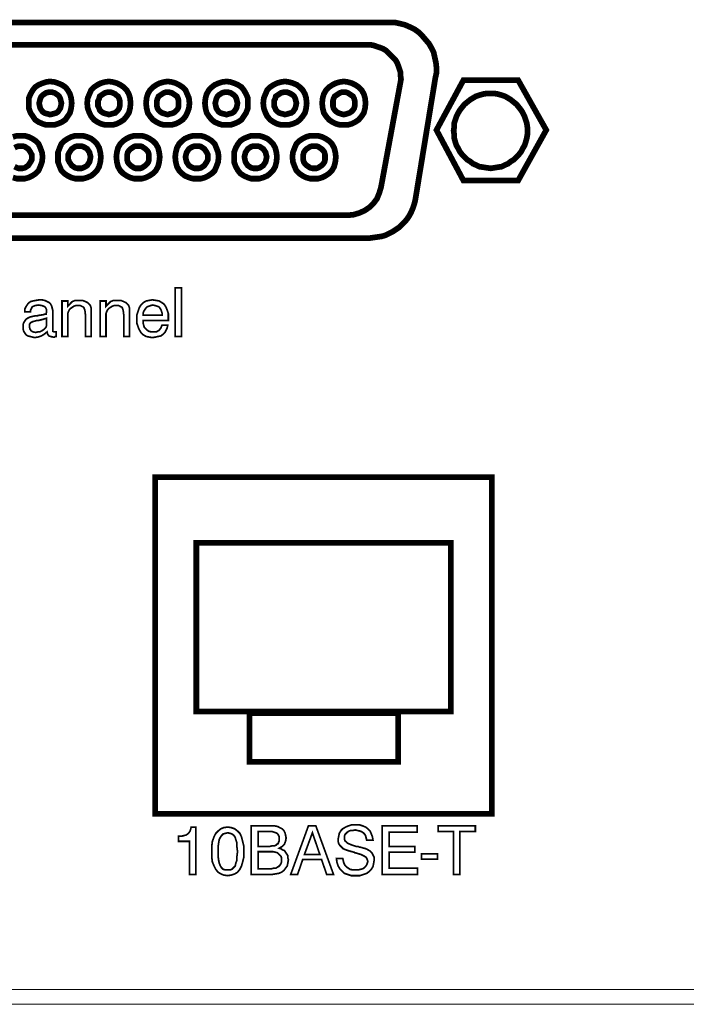
# Model space of a CAD drawing. Units: millimetres. Extents: x 2 to 437, y 3 to 90.
# Drawn here: x 105 to 136, y 3 to 50 of the extents above; entities that cross this region are included whole.
import ezdxf

# ---------------------------------------------------------------- set-up
doc = ezdxf.new("R2010")
doc.units = ezdxf.units.MM
doc.header["$MEASUREMENT"] = 0

msp = doc.modelspace()

# ---------------------------------------------------------------- linework, layer by layer
at = {"color": 7, "lineweight": 20}
for points, const_width in [([(85.297, 39.737), (121.159, 39.737), (121.159, 39.737), (121.35, 39.764), (121.54, 39.792), (121.731, 39.819), (121.921, 39.873), (122.085, 39.955), (122.248, 40.037), (122.411, 40.145), (122.574, 40.254), (122.71, 40.39), (122.846, 40.526), (122.955, 40.662), (123.064, 40.826), (123.146, 40.989), (123.227, 41.179), (123.282, 41.343), (123.336, 41.56), (123.336, 41.56), (124.289, 47.356), (124.289, 47.356), (124.343, 47.601), (124.343, 47.846), (124.316, 48.091), (124.261, 48.335), (124.207, 48.58), (124.098, 48.798), (123.989, 48.989), (123.826, 49.179), (123.663, 49.369), (123.499, 49.533), (123.309, 49.669), (123.091, 49.778), (122.846, 49.886), (122.629, 49.941), (122.384, 49.995), (122.112, 49.995), (122.112, 49.995), (84.318, 49.995)], 0.272), ([(86.331, 40.826), (120.125, 40.826), (120.125, 40.826), (120.398, 40.853), (120.67, 40.934), (120.915, 41.043), (121.159, 41.207), (121.35, 41.397), (121.513, 41.615), (121.622, 41.887), (121.704, 42.159), (121.704, 42.159), (122.656, 47.302), (122.656, 47.302), (122.629, 47.492), (122.629, 47.628), (122.574, 47.791), (122.52, 47.955), (122.465, 48.091), (122.384, 48.227), (122.275, 48.335), (122.166, 48.444), (122.057, 48.553), (121.948, 48.662), (121.812, 48.744), (121.676, 48.798), (121.513, 48.852), (121.35, 48.907), (121.214, 48.934), (121.023, 48.934), (121.023, 48.934), (85.406, 48.934)], 0.272), ([(104.943, 46.159), (104.943, 45.914), (105.024, 45.696), (105.133, 45.533), (105.242, 45.37), (105.405, 45.261), (105.596, 45.179), (105.759, 45.125), (105.949, 45.125), (106.167, 45.125), (106.33, 45.179), (106.521, 45.261), (106.684, 45.37), (106.793, 45.533), (106.902, 45.696), (106.956, 45.914), (106.983, 46.159), (106.956, 46.404), (106.902, 46.594), (106.793, 46.785), (106.684, 46.921), (106.521, 47.029), (106.33, 47.111), (106.167, 47.165), (105.949, 47.193), (105.759, 47.165), (105.596, 47.111), (105.405, 47.029), (105.242, 46.921), (105.133, 46.785), (105.024, 46.594), (104.943, 46.404), (104.943, 46.159), (104.943, 46.159), (104.943, 46.159)], 0.272), ([(107.718, 46.159), (107.745, 45.914), (107.827, 45.696), (107.908, 45.533), (108.044, 45.37), (108.208, 45.261), (108.371, 45.179), (108.561, 45.125), (108.752, 45.125), (108.942, 45.125), (109.133, 45.179), (109.296, 45.261), (109.459, 45.37), (109.595, 45.533), (109.704, 45.696), (109.759, 45.914), (109.786, 46.159), (109.759, 46.404), (109.704, 46.594), (109.595, 46.785), (109.459, 46.921), (109.296, 47.029), (109.133, 47.111), (108.942, 47.165), (108.752, 47.193), (108.561, 47.165), (108.371, 47.111), (108.208, 47.029), (108.044, 46.921), (107.908, 46.785), (107.827, 46.594), (107.745, 46.404), (107.718, 46.159), (107.718, 46.159), (107.718, 46.159)], 0.272), ([(107.718, 46.159), (107.745, 45.914), (107.827, 45.696), (107.908, 45.533), (108.044, 45.37), (108.208, 45.261), (108.371, 45.179), (108.561, 45.125), (108.752, 45.125), (108.942, 45.125), (109.133, 45.179), (109.296, 45.261), (109.459, 45.37), (109.595, 45.533), (109.704, 45.696), (109.759, 45.914), (109.786, 46.159), (109.759, 46.404), (109.704, 46.594), (109.595, 46.785), (109.459, 46.921), (109.296, 47.029), (109.133, 47.111), (108.942, 47.165), (108.752, 47.193), (108.561, 47.165), (108.371, 47.111), (108.208, 47.029), (108.044, 46.921), (107.908, 46.785), (107.827, 46.594), (107.745, 46.404), (107.718, 46.159), (107.718, 46.159), (107.718, 46.159)], 0.272), ([(110.52, 46.159), (110.548, 45.914), (110.602, 45.696), (110.711, 45.533), (110.847, 45.37), (111.01, 45.261), (111.174, 45.179), (111.364, 45.125), (111.554, 45.125), (111.745, 45.125), (111.935, 45.179), (112.099, 45.261), (112.262, 45.37), (112.398, 45.533), (112.48, 45.696), (112.561, 45.914), (112.588, 46.159), (112.561, 46.404), (112.48, 46.594), (112.398, 46.785), (112.262, 46.921), (112.099, 47.029), (111.935, 47.111), (111.745, 47.165), (111.554, 47.193), (111.364, 47.165), (111.174, 47.111), (111.01, 47.029), (110.847, 46.921), (110.711, 46.785), (110.602, 46.594), (110.548, 46.404), (110.52, 46.159), (110.52, 46.159), (110.52, 46.159)], 0.272), ([(113.323, 46.159), (113.35, 45.914), (113.405, 45.696), (113.514, 45.533), (113.65, 45.37), (113.786, 45.261), (113.976, 45.179), (114.139, 45.125), (114.357, 45.125), (114.547, 45.125), (114.711, 45.179), (114.901, 45.261), (115.064, 45.37), (115.173, 45.533), (115.282, 45.696), (115.364, 45.914), (115.364, 46.159), (115.364, 46.404), (115.282, 46.594), (115.173, 46.785), (115.064, 46.921), (114.901, 47.029), (114.711, 47.111), (114.547, 47.165), (114.357, 47.193), (114.139, 47.165), (113.976, 47.111), (113.786, 47.029), (113.65, 46.921), (113.514, 46.785), (113.405, 46.594), (113.35, 46.404), (113.323, 46.159), (113.323, 46.159), (113.323, 46.159)], 0.272), ([(116.098, 46.159), (116.126, 45.914), (116.207, 45.696), (116.289, 45.533), (116.425, 45.37), (116.588, 45.261), (116.751, 45.179), (116.942, 45.125), (117.132, 45.125), (117.323, 45.125), (117.513, 45.179), (117.704, 45.261), (117.84, 45.37), (117.976, 45.533), (118.085, 45.696), (118.139, 45.914), (118.166, 46.159), (118.139, 46.404), (118.085, 46.594), (117.976, 46.785), (117.84, 46.921), (117.704, 47.029), (117.513, 47.111), (117.323, 47.165), (117.132, 47.193), (116.942, 47.165), (116.751, 47.111), (116.588, 47.029), (116.425, 46.921), (116.289, 46.785), (116.207, 46.594), (116.126, 46.404), (116.098, 46.159), (116.098, 46.159), (116.098, 46.159)], 0.272), ([(118.901, 46.159), (118.928, 45.914), (118.983, 45.696), (119.091, 45.533), (119.228, 45.37), (119.391, 45.261), (119.554, 45.179), (119.745, 45.125), (119.935, 45.125), (120.125, 45.125), (120.316, 45.179), (120.479, 45.261), (120.642, 45.37), (120.778, 45.533), (120.887, 45.696), (120.942, 45.914), (120.969, 46.159), (120.942, 46.404), (120.887, 46.594), (120.778, 46.785), (120.642, 46.921), (120.479, 47.029), (120.316, 47.111), (120.125, 47.165), (119.935, 47.193), (119.745, 47.165), (119.554, 47.111), (119.391, 47.029), (119.228, 46.921), (119.091, 46.785), (118.983, 46.594), (118.928, 46.404), (118.901, 46.159), (118.901, 46.159), (118.901, 46.159)], 0.272), ([(125.622, 42.485), (124.343, 44.88), (125.622, 47.247), (128.234, 47.247), (129.567, 44.88), (128.234, 42.485), (125.622, 42.485), (125.622, 42.485)], 0.272), ([(105.432, 46.159), (105.46, 46.023), (105.487, 45.914), (105.541, 45.832), (105.596, 45.751), (105.677, 45.696), (105.759, 45.669), (105.868, 45.642), (105.949, 45.615), (106.058, 45.642), (106.167, 45.669), (106.249, 45.696), (106.33, 45.751), (106.385, 45.832), (106.439, 45.914), (106.466, 46.023), (106.493, 46.159), (106.466, 46.268), (106.439, 46.376), (106.385, 46.485), (106.33, 46.54), (106.249, 46.594), (106.167, 46.648), (106.058, 46.676), (105.949, 46.676), (105.868, 46.676), (105.759, 46.648), (105.677, 46.594), (105.596, 46.54), (105.541, 46.485), (105.487, 46.376), (105.46, 46.268), (105.432, 46.159), (105.432, 46.159), (105.432, 46.159)], 0.272), ([(108.235, 46.159), (108.235, 46.023), (108.289, 45.914), (108.317, 45.832), (108.398, 45.751), (108.48, 45.696), (108.561, 45.669), (108.67, 45.642), (108.752, 45.615), (108.861, 45.642), (108.942, 45.669), (109.051, 45.696), (109.106, 45.751), (109.187, 45.832), (109.242, 45.914), (109.269, 46.023), (109.269, 46.159), (109.269, 46.268), (109.242, 46.376), (109.187, 46.485), (109.106, 46.54), (109.051, 46.594), (108.942, 46.648), (108.861, 46.676), (108.752, 46.676), (108.67, 46.676), (108.561, 46.648), (108.48, 46.594), (108.398, 46.54), (108.317, 46.485), (108.289, 46.376), (108.235, 46.268), (108.235, 46.159), (108.235, 46.159), (108.235, 46.159)], 0.272), ([(108.235, 46.159), (108.235, 46.023), (108.289, 45.914), (108.317, 45.832), (108.398, 45.751), (108.48, 45.696), (108.561, 45.669), (108.67, 45.642), (108.752, 45.615), (108.861, 45.642), (108.942, 45.669), (109.051, 45.696), (109.106, 45.751), (109.187, 45.832), (109.242, 45.914), (109.269, 46.023), (109.269, 46.159), (109.269, 46.268), (109.242, 46.376), (109.187, 46.485), (109.106, 46.54), (109.051, 46.594), (108.942, 46.648), (108.861, 46.676), (108.752, 46.676), (108.67, 46.676), (108.561, 46.648), (108.48, 46.594), (108.398, 46.54), (108.317, 46.485), (108.289, 46.376), (108.235, 46.268), (108.235, 46.159), (108.235, 46.159), (108.235, 46.159)], 0.272), ([(111.037, 46.159), (111.037, 46.023), (111.065, 45.914), (111.119, 45.832), (111.201, 45.751), (111.282, 45.696), (111.364, 45.669), (111.446, 45.642), (111.554, 45.615), (111.636, 45.642), (111.745, 45.669), (111.827, 45.696), (111.908, 45.751), (111.99, 45.832), (112.044, 45.914), (112.071, 46.023), (112.071, 46.159), (112.071, 46.268), (112.044, 46.376), (111.99, 46.485), (111.908, 46.54), (111.827, 46.594), (111.745, 46.648), (111.636, 46.676), (111.554, 46.676), (111.446, 46.676), (111.364, 46.648), (111.282, 46.594), (111.201, 46.54), (111.119, 46.485), (111.065, 46.376), (111.037, 46.268), (111.037, 46.159), (111.037, 46.159), (111.037, 46.159)], 0.272), ([(113.813, 46.159), (113.84, 46.023), (113.867, 45.914), (113.922, 45.832), (113.976, 45.751), (114.058, 45.696), (114.139, 45.669), (114.248, 45.642), (114.357, 45.615), (114.439, 45.642), (114.547, 45.669), (114.629, 45.696), (114.711, 45.751), (114.765, 45.832), (114.82, 45.914), (114.847, 46.023), (114.874, 46.159), (114.847, 46.268), (114.82, 46.376), (114.765, 46.485), (114.711, 46.54), (114.629, 46.594), (114.547, 46.648), (114.439, 46.676), (114.357, 46.676), (114.248, 46.676), (114.139, 46.648), (114.058, 46.594), (113.976, 46.54), (113.922, 46.485), (113.867, 46.376), (113.84, 46.268), (113.813, 46.159), (113.813, 46.159), (113.813, 46.159)], 0.272), ([(116.615, 46.159), (116.615, 46.023), (116.67, 45.914), (116.697, 45.832), (116.779, 45.751), (116.86, 45.696), (116.942, 45.669), (117.051, 45.642), (117.132, 45.615), (117.241, 45.642), (117.323, 45.669), (117.432, 45.696), (117.513, 45.751), (117.568, 45.832), (117.622, 45.914), (117.649, 46.023), (117.677, 46.159), (117.649, 46.268), (117.622, 46.376), (117.568, 46.485), (117.513, 46.54), (117.432, 46.594), (117.323, 46.648), (117.241, 46.676), (117.132, 46.676), (117.051, 46.676), (116.942, 46.648), (116.86, 46.594), (116.779, 46.54), (116.697, 46.485), (116.67, 46.376), (116.615, 46.268), (116.615, 46.159), (116.615, 46.159), (116.615, 46.159)], 0.272), ([(119.418, 46.159), (119.418, 46.023), (119.445, 45.914), (119.5, 45.832), (119.581, 45.751), (119.663, 45.696), (119.745, 45.669), (119.826, 45.642), (119.935, 45.615), (120.044, 45.642), (120.125, 45.669), (120.207, 45.696), (120.289, 45.751), (120.37, 45.832), (120.425, 45.914), (120.452, 46.023), (120.452, 46.159), (120.452, 46.268), (120.425, 46.376), (120.37, 46.485), (120.289, 46.54), (120.207, 46.594), (120.125, 46.648), (120.044, 46.676), (119.935, 46.676), (119.826, 46.676), (119.745, 46.648), (119.663, 46.594), (119.581, 46.54), (119.5, 46.485), (119.445, 46.376), (119.418, 46.268), (119.418, 46.159), (119.418, 46.159), (119.418, 46.159)], 0.272), ([(128.669, 44.853), (128.669, 44.662), (128.642, 44.499), (128.588, 44.308), (128.533, 44.145), (128.452, 44.009), (128.37, 43.846), (128.261, 43.71), (128.152, 43.601), (128.016, 43.465), (127.88, 43.383), (127.744, 43.275), (127.608, 43.22), (127.445, 43.138), (127.254, 43.111), (127.091, 43.084), (126.928, 43.057), (126.737, 43.084), (126.574, 43.111), (126.384, 43.138), (126.22, 43.22), (126.084, 43.275), (125.948, 43.383), (125.812, 43.465), (125.676, 43.601), (125.567, 43.71), (125.459, 43.846), (125.377, 44.009), (125.295, 44.145), (125.241, 44.308), (125.186, 44.499), (125.186, 44.662), (125.159, 44.853), (125.186, 45.016), (125.186, 45.206), (125.241, 45.37), (125.295, 45.533), (125.377, 45.696), (125.459, 45.832), (125.567, 45.968), (125.676, 46.104), (125.812, 46.213), (125.948, 46.322), (126.084, 46.404), (126.22, 46.485), (126.384, 46.54), (126.574, 46.594), (126.737, 46.621), (126.928, 46.621), (127.091, 46.621), (127.254, 46.594), (127.445, 46.54), (127.608, 46.485), (127.744, 46.404), (127.88, 46.322), (128.016, 46.213), (128.152, 46.104), (128.261, 45.968), (128.37, 45.832), (128.452, 45.696), (128.533, 45.533), (128.588, 45.37), (128.642, 45.206), (128.669, 45.016), (128.669, 44.853)], 0.272), ([(104.181, 42.621), (104.371, 42.567), (104.562, 42.567), (104.752, 42.567), (104.943, 42.621), (105.106, 42.703), (105.269, 42.812), (105.405, 42.948), (105.487, 43.138), (105.568, 43.356), (105.596, 43.601), (105.568, 43.819), (105.487, 44.036), (105.405, 44.227), (105.269, 44.363), (105.106, 44.472), (104.943, 44.553), (104.752, 44.608), (104.562, 44.608), (104.371, 44.608), (104.181, 44.553)], 0.272), ([(106.33, 43.601), (106.33, 43.356), (106.412, 43.138), (106.493, 42.948), (106.63, 42.812), (106.793, 42.703), (106.956, 42.621), (107.146, 42.567), (107.337, 42.567), (107.527, 42.567), (107.718, 42.621), (107.908, 42.703), (108.044, 42.812), (108.18, 42.948), (108.289, 43.138), (108.344, 43.356), (108.371, 43.601), (108.344, 43.819), (108.289, 44.036), (108.18, 44.227), (108.044, 44.363), (107.908, 44.472), (107.718, 44.553), (107.527, 44.608), (107.337, 44.608), (107.146, 44.608), (106.956, 44.553), (106.793, 44.472), (106.63, 44.363), (106.493, 44.227), (106.412, 44.036), (106.33, 43.819), (106.33, 43.601), (106.33, 43.601), (106.33, 43.601)], 0.272), ([(109.106, 43.601), (109.133, 43.356), (109.187, 43.138), (109.296, 42.948), (109.432, 42.812), (109.595, 42.703), (109.759, 42.621), (109.949, 42.567), (110.14, 42.567), (110.33, 42.567), (110.52, 42.621), (110.684, 42.703), (110.847, 42.812), (110.983, 42.948), (111.092, 43.138), (111.146, 43.356), (111.174, 43.601), (111.146, 43.819), (111.092, 44.036), (110.983, 44.227), (110.847, 44.363), (110.684, 44.472), (110.52, 44.553), (110.33, 44.608), (110.14, 44.608), (109.949, 44.608), (109.759, 44.553), (109.595, 44.472), (109.432, 44.363), (109.296, 44.227), (109.187, 44.036), (109.133, 43.819), (109.106, 43.601), (109.106, 43.601), (109.106, 43.601)], 0.272), ([(111.908, 43.601), (111.935, 43.356), (111.99, 43.138), (112.099, 42.948), (112.235, 42.812), (112.371, 42.703), (112.561, 42.621), (112.752, 42.567), (112.942, 42.567), (113.133, 42.567), (113.323, 42.621), (113.486, 42.703), (113.65, 42.812), (113.786, 42.948), (113.867, 43.138), (113.949, 43.356), (113.976, 43.601), (113.949, 43.819), (113.867, 44.036), (113.786, 44.227), (113.65, 44.363), (113.486, 44.472), (113.323, 44.553), (113.133, 44.608), (112.942, 44.608), (112.752, 44.608), (112.561, 44.553), (112.371, 44.472), (112.235, 44.363), (112.099, 44.227), (111.99, 44.036), (111.935, 43.819), (111.908, 43.601), (111.908, 43.601), (111.908, 43.601)], 0.272), ([(114.711, 43.601), (114.711, 43.356), (114.792, 43.138), (114.901, 42.948), (115.01, 42.812), (115.173, 42.703), (115.364, 42.621), (115.527, 42.567), (115.718, 42.567), (115.908, 42.567), (116.098, 42.621), (116.289, 42.703), (116.425, 42.812), (116.561, 42.948), (116.67, 43.138), (116.724, 43.356), (116.751, 43.601), (116.724, 43.819), (116.67, 44.036), (116.561, 44.227), (116.425, 44.363), (116.289, 44.472), (116.098, 44.553), (115.908, 44.608), (115.718, 44.608), (115.527, 44.608), (115.364, 44.553), (115.173, 44.472), (115.01, 44.363), (114.901, 44.227), (114.792, 44.036), (114.711, 43.819), (114.711, 43.601), (114.711, 43.601), (114.711, 43.601)], 0.272), ([(117.486, 43.601), (117.513, 43.356), (117.595, 43.138), (117.677, 42.948), (117.813, 42.812), (117.976, 42.703), (118.139, 42.621), (118.33, 42.567), (118.52, 42.567), (118.711, 42.567), (118.901, 42.621), (119.064, 42.703), (119.228, 42.812), (119.364, 42.948), (119.472, 43.138), (119.527, 43.356), (119.554, 43.601), (119.527, 43.819), (119.472, 44.036), (119.364, 44.227), (119.228, 44.363), (119.064, 44.472), (118.901, 44.553), (118.711, 44.608), (118.52, 44.608), (118.33, 44.608), (118.139, 44.553), (117.976, 44.472), (117.813, 44.363), (117.677, 44.227), (117.595, 44.036), (117.513, 43.819), (117.486, 43.601), (117.486, 43.601), (117.486, 43.601)], 0.272), ([(104.262, 43.138), (104.371, 43.084), (104.453, 43.057), (104.562, 43.057), (104.643, 43.057), (104.752, 43.084), (104.834, 43.138), (104.915, 43.193), (104.97, 43.275), (105.024, 43.356), (105.079, 43.465), (105.079, 43.601), (105.079, 43.71), (105.024, 43.819), (104.97, 43.9), (104.915, 43.982), (104.834, 44.036), (104.752, 44.091), (104.643, 44.118), (104.562, 44.118), (104.453, 44.118), (104.371, 44.091), (104.262, 44.036)], 0.272), ([(106.82, 43.601), (106.82, 43.465), (106.874, 43.356), (106.929, 43.275), (106.983, 43.193), (107.065, 43.138), (107.146, 43.084), (107.255, 43.057), (107.337, 43.057), (107.446, 43.057), (107.527, 43.084), (107.636, 43.138), (107.718, 43.193), (107.772, 43.275), (107.827, 43.356), (107.854, 43.465), (107.881, 43.601), (107.854, 43.71), (107.827, 43.819), (107.772, 43.9), (107.718, 43.982), (107.636, 44.036), (107.527, 44.091), (107.446, 44.118), (107.337, 44.118), (107.255, 44.118), (107.146, 44.091), (107.065, 44.036), (106.983, 43.982), (106.929, 43.9), (106.874, 43.819), (106.82, 43.71), (106.82, 43.601), (106.82, 43.601), (106.82, 43.601)], 0.272), ([(109.623, 43.601), (109.623, 43.465), (109.65, 43.356), (109.704, 43.275), (109.786, 43.193), (109.867, 43.138), (109.949, 43.084), (110.031, 43.057), (110.14, 43.057), (110.248, 43.057), (110.33, 43.084), (110.412, 43.138), (110.493, 43.193), (110.575, 43.275), (110.629, 43.356), (110.657, 43.465), (110.657, 43.601), (110.657, 43.71), (110.629, 43.819), (110.575, 43.9), (110.493, 43.982), (110.412, 44.036), (110.33, 44.091), (110.248, 44.118), (110.14, 44.118), (110.031, 44.118), (109.949, 44.091), (109.867, 44.036), (109.786, 43.982), (109.704, 43.9), (109.65, 43.819), (109.623, 43.71), (109.623, 43.601), (109.623, 43.601), (109.623, 43.601)], 0.272), ([(112.398, 43.601), (112.425, 43.465), (112.452, 43.356), (112.507, 43.275), (112.561, 43.193), (112.643, 43.138), (112.752, 43.084), (112.833, 43.057), (112.942, 43.057), (113.024, 43.057), (113.133, 43.084), (113.214, 43.138), (113.296, 43.193), (113.35, 43.275), (113.405, 43.356), (113.459, 43.465), (113.459, 43.601), (113.459, 43.71), (113.405, 43.819), (113.35, 43.9), (113.296, 43.982), (113.214, 44.036), (113.133, 44.091), (113.024, 44.118), (112.942, 44.118), (112.833, 44.118), (112.752, 44.091), (112.643, 44.036), (112.561, 43.982), (112.507, 43.9), (112.452, 43.819), (112.425, 43.71), (112.398, 43.601), (112.398, 43.601), (112.398, 43.601)], 0.272), ([(112.398, 43.601), (112.425, 43.465), (112.452, 43.356), (112.507, 43.275), (112.561, 43.193), (112.643, 43.138), (112.752, 43.084), (112.833, 43.057), (112.942, 43.057), (113.024, 43.057), (113.133, 43.084), (113.214, 43.138), (113.296, 43.193), (113.35, 43.275), (113.405, 43.356), (113.459, 43.465), (113.459, 43.601), (113.459, 43.71), (113.405, 43.819), (113.35, 43.9), (113.296, 43.982), (113.214, 44.036), (113.133, 44.091), (113.024, 44.118), (112.942, 44.118), (112.833, 44.118), (112.752, 44.091), (112.643, 44.036), (112.561, 43.982), (112.507, 43.9), (112.452, 43.819), (112.425, 43.71), (112.398, 43.601), (112.398, 43.601), (112.398, 43.601)], 0.272), ([(115.201, 43.601), (115.228, 43.465), (115.255, 43.356), (115.309, 43.275), (115.364, 43.193), (115.445, 43.138), (115.527, 43.084), (115.636, 43.057), (115.718, 43.057), (115.826, 43.057), (115.935, 43.084), (116.017, 43.138), (116.098, 43.193), (116.153, 43.275), (116.207, 43.356), (116.234, 43.465), (116.262, 43.601), (116.234, 43.71), (116.207, 43.819), (116.153, 43.9), (116.098, 43.982), (116.017, 44.036), (115.935, 44.091), (115.826, 44.118), (115.718, 44.118), (115.636, 44.118), (115.527, 44.091), (115.445, 44.036), (115.364, 43.982), (115.309, 43.9), (115.255, 43.819), (115.228, 43.71), (115.201, 43.601), (115.201, 43.601), (115.201, 43.601)], 0.272), ([(118.003, 43.601), (118.003, 43.465), (118.03, 43.356), (118.085, 43.275), (118.166, 43.193), (118.248, 43.138), (118.33, 43.084), (118.438, 43.057), (118.52, 43.057), (118.629, 43.057), (118.711, 43.084), (118.792, 43.138), (118.874, 43.193), (118.955, 43.275), (119.01, 43.356), (119.037, 43.465), (119.037, 43.601), (119.037, 43.71), (119.01, 43.819), (118.955, 43.9), (118.874, 43.982), (118.792, 44.036), (118.711, 44.091), (118.629, 44.118), (118.52, 44.118), (118.438, 44.118), (118.33, 44.091), (118.248, 44.036), (118.166, 43.982), (118.085, 43.9), (118.03, 43.819), (118.003, 43.71), (118.003, 43.601), (118.003, 43.601), (118.003, 43.601)], 0.272), ([(111.908, 35.057), (111.908, 37.37), (112.207, 37.37), (112.207, 35.057), (111.908, 35.057), (111.908, 35.057)], 0.0816), ([(105.813, 35.275), (105.677, 35.166), (105.541, 35.084), (105.378, 35.03), (105.215, 35.003), (105.106, 35.03), (104.997, 35.057), (104.888, 35.084), (104.806, 35.139), (104.752, 35.22), (104.698, 35.302), (104.67, 35.411), (104.67, 35.52), (104.67, 35.629), (104.698, 35.71), (104.752, 35.792), (104.806, 35.874), (104.888, 35.928), (104.997, 35.982), (105.106, 36.01), (105.242, 36.037), (105.323, 36.037), (105.432, 36.064), (105.623, 36.091), (105.704, 36.118), (105.759, 36.118), (105.759, 36.146), (105.786, 36.2), (105.786, 36.282), (105.786, 36.336), (105.759, 36.391), (105.732, 36.445), (105.704, 36.472), (105.568, 36.527), (105.405, 36.554), (105.242, 36.527), (105.106, 36.472), (105.079, 36.418), (105.051, 36.363), (105.024, 36.309), (105.024, 36.227), (104.752, 36.227), (104.752, 36.254), (104.752, 36.363), (104.806, 36.472), (104.861, 36.554), (104.915, 36.635), (105.024, 36.717), (105.133, 36.744), (105.269, 36.771), (105.432, 36.799), (105.568, 36.799), (105.704, 36.771), (105.813, 36.717), (105.922, 36.663), (105.976, 36.608), (106.031, 36.499), (106.058, 36.391), (106.085, 36.282), (106.085, 35.438), (106.085, 35.357), (106.085, 35.302), (106.14, 35.275), (106.194, 35.275), (106.194, 35.275), (106.221, 35.275), (106.221, 35.275), (106.249, 35.275), (106.249, 35.057), (106.194, 35.057), (106.167, 35.03), (106.14, 35.03), (106.085, 35.03), (105.976, 35.057), (105.895, 35.084), (105.84, 35.166), (105.813, 35.275), (105.813, 35.275)], 0.0816), ([(107.636, 35.057), (107.636, 36.091), (107.609, 36.309), (107.555, 36.445), (107.5, 36.472), (107.446, 36.499), (107.391, 36.527), (107.283, 36.527), (107.174, 36.527), (107.092, 36.499), (107.01, 36.445), (106.929, 36.391), (106.874, 36.336), (106.82, 36.227), (106.793, 36.146), (106.793, 36.01), (106.793, 35.057), (106.521, 35.057), (106.521, 36.744), (106.793, 36.744), (106.793, 36.499), (106.902, 36.608), (107.01, 36.717), (107.146, 36.771), (107.31, 36.771), (107.5, 36.771), (107.636, 36.717), (107.745, 36.663), (107.854, 36.554), (107.881, 36.499), (107.908, 36.418), (107.908, 36.309), (107.908, 36.146), (107.908, 36.064), (107.908, 35.057), (107.636, 35.057)], 0.0816), ([(109.459, 35.057), (109.459, 36.091), (109.432, 36.309), (109.378, 36.445), (109.323, 36.472), (109.269, 36.499), (109.214, 36.527), (109.106, 36.527), (108.997, 36.527), (108.915, 36.499), (108.833, 36.445), (108.752, 36.391), (108.697, 36.336), (108.643, 36.227), (108.616, 36.146), (108.616, 36.01), (108.616, 35.057), (108.344, 35.057), (108.344, 36.744), (108.616, 36.744), (108.616, 36.499), (108.725, 36.608), (108.833, 36.717), (108.97, 36.771), (109.133, 36.771), (109.323, 36.771), (109.459, 36.717), (109.568, 36.663), (109.677, 36.554), (109.704, 36.499), (109.731, 36.418), (109.731, 36.309), (109.731, 36.146), (109.731, 36.064), (109.731, 35.057), (109.459, 35.057)], 0.0816), ([(111.282, 35.601), (111.554, 35.601), (111.527, 35.465), (111.473, 35.357), (111.418, 35.248), (111.337, 35.166), (111.228, 35.084), (111.092, 35.057), (110.983, 35.03), (110.82, 35.003), (110.657, 35.03), (110.52, 35.057), (110.384, 35.139), (110.276, 35.248), (110.194, 35.384), (110.14, 35.52), (110.085, 35.683), (110.085, 35.874), (110.085, 36.091), (110.14, 36.254), (110.194, 36.418), (110.276, 36.554), (110.384, 36.663), (110.52, 36.744), (110.657, 36.771), (110.82, 36.799), (111.01, 36.771), (111.146, 36.744), (111.282, 36.663), (111.391, 36.581), (111.473, 36.445), (111.527, 36.309), (111.582, 36.146), (111.582, 35.955), (111.582, 35.901), (111.582, 35.874), (111.582, 35.846), (111.582, 35.819), (110.384, 35.819), (110.384, 35.683), (110.412, 35.574), (110.439, 35.493), (110.52, 35.411), (110.575, 35.357), (110.657, 35.302), (110.765, 35.275), (110.847, 35.275), (111.01, 35.275), (111.146, 35.357), (111.228, 35.465), (111.282, 35.601)], 0.0816), ([(110.384, 36.064), (111.282, 36.064), (111.282, 36.173), (111.255, 36.254), (111.228, 36.336), (111.174, 36.418), (111.119, 36.472), (111.037, 36.499), (110.956, 36.527), (110.847, 36.554), (110.738, 36.527), (110.657, 36.499), (110.575, 36.472), (110.52, 36.418), (110.466, 36.336), (110.412, 36.254), (110.384, 36.173), (110.384, 36.064)], 0.0816), ([(105.786, 35.928), (105.623, 35.874), (105.405, 35.819), (105.323, 35.819), (105.242, 35.792), (105.133, 35.765), (105.024, 35.71), (104.97, 35.629), (104.97, 35.52), (104.997, 35.411), (105.051, 35.329), (105.133, 35.275), (105.269, 35.248), (105.378, 35.275), (105.46, 35.275), (105.568, 35.329), (105.65, 35.384), (105.704, 35.438), (105.759, 35.493), (105.786, 35.574), (105.786, 35.656), (105.786, 35.928)], 0.0816), ([(110.956, 12.337), (126.982, 12.337), (126.982, 28.364), (110.956, 28.364), (110.956, 12.337), (110.956, 12.337)], 0.272), ([(112.915, 25.235), (125.023, 25.235), (125.023, 17.208), (112.915, 17.208), (112.915, 25.235), (112.915, 25.235)], 0.272), ([(115.445, 17.126), (122.52, 17.126), (122.52, 14.813), (115.445, 14.813), (115.445, 17.126), (115.445, 17.126)], 0.272), ([(112.588, 9.453), (112.588, 11.031), (112.071, 11.031), (112.071, 11.276), (112.207, 11.276), (112.316, 11.303), (112.425, 11.331), (112.507, 11.385), (112.561, 11.439), (112.616, 11.521), (112.643, 11.603), (112.67, 11.711), (112.888, 11.711), (112.888, 9.453), (112.588, 9.453)], 0.0816), ([(113.65, 10.541), (113.65, 10.814), (113.677, 11.031), (113.758, 11.249), (113.84, 11.412), (113.949, 11.521), (114.085, 11.63), (114.221, 11.684), (114.411, 11.711), (114.575, 11.684), (114.738, 11.63), (114.874, 11.521), (114.983, 11.412), (115.064, 11.249), (115.119, 11.031), (115.173, 10.814), (115.173, 10.541), (115.173, 10.269), (115.119, 10.052), (115.064, 9.861), (114.983, 9.698), (114.874, 9.562), (114.738, 9.48), (114.575, 9.426), (114.411, 9.399), (114.221, 9.426), (114.085, 9.48), (113.949, 9.562), (113.84, 9.698), (113.758, 9.861), (113.677, 10.052), (113.65, 10.269), (113.65, 10.541)], 0.0816), ([(115.527, 9.453), (115.527, 11.766), (116.452, 11.766), (116.643, 11.766), (116.779, 11.739), (116.888, 11.684), (116.996, 11.63), (117.078, 11.548), (117.132, 11.439), (117.16, 11.331), (117.187, 11.194), (117.16, 11.031), (117.105, 10.895), (116.996, 10.786), (116.86, 10.705), (116.942, 10.677), (117.024, 10.623), (117.105, 10.596), (117.16, 10.514), (117.214, 10.433), (117.268, 10.351), (117.268, 10.242), (117.296, 10.161), (117.268, 9.997), (117.241, 9.861), (117.16, 9.752), (117.078, 9.644), (116.969, 9.562), (116.833, 9.507), (116.67, 9.48), (116.507, 9.453), (115.527, 9.453)], 0.0816), ([(117.404, 9.453), (118.248, 11.766), (118.602, 11.766), (119.445, 9.453), (119.119, 9.453), (118.874, 10.161), (117.976, 10.161), (117.731, 9.453), (117.404, 9.453), (117.404, 9.453)], 0.0816), ([(119.581, 10.215), (119.881, 10.215), (119.908, 10.106), (119.935, 9.997), (119.989, 9.888), (120.071, 9.807), (120.153, 9.752), (120.234, 9.698), (120.37, 9.671), (120.479, 9.671), (120.615, 9.671), (120.724, 9.698), (120.833, 9.725), (120.915, 9.78), (120.969, 9.834), (121.023, 9.916), (121.051, 9.997), (121.078, 10.079), (121.051, 10.161), (121.023, 10.215), (120.996, 10.269), (120.915, 10.324), (120.751, 10.405), (120.479, 10.487), (120.452, 10.487), (120.425, 10.514), (120.207, 10.569), (120.044, 10.623), (119.908, 10.677), (119.826, 10.759), (119.745, 10.841), (119.69, 10.922), (119.663, 11.031), (119.663, 11.14), (119.69, 11.276), (119.717, 11.412), (119.799, 11.548), (119.881, 11.63), (120.017, 11.711), (120.153, 11.766), (120.316, 11.82), (120.479, 11.82), (120.67, 11.82), (120.833, 11.766), (120.969, 11.711), (121.078, 11.63), (121.187, 11.521), (121.241, 11.385), (121.295, 11.249), (121.323, 11.086), (121.023, 11.086), (120.996, 11.194), (120.969, 11.303), (120.915, 11.385), (120.86, 11.439), (120.778, 11.494), (120.697, 11.521), (120.588, 11.548), (120.479, 11.575), (120.37, 11.548), (120.261, 11.548), (120.18, 11.521), (120.098, 11.467), (120.044, 11.412), (119.989, 11.358), (119.962, 11.276), (119.962, 11.194), (119.962, 11.14), (119.989, 11.058), (120.044, 11.004), (120.098, 10.95), (120.289, 10.868), (120.534, 10.786), (120.615, 10.786), (120.67, 10.759), (120.67, 10.759), (120.697, 10.759), (120.996, 10.677), (121.187, 10.569), (121.268, 10.487), (121.323, 10.378), (121.377, 10.269), (121.377, 10.133), (121.35, 9.97), (121.323, 9.834), (121.241, 9.698), (121.132, 9.589), (121.023, 9.507), (120.86, 9.453), (120.697, 9.399), (120.506, 9.399), (120.289, 9.399), (120.125, 9.453), (119.962, 9.507), (119.853, 9.616), (119.745, 9.725), (119.663, 9.861), (119.608, 10.024), (119.581, 10.215)], 0.0816), ([(121.758, 9.453), (121.758, 11.766), (123.418, 11.766), (123.418, 11.467), (122.085, 11.467), (122.085, 10.786), (123.309, 10.786), (123.309, 10.514), (122.085, 10.514), (122.085, 9.752), (123.445, 9.752), (123.445, 9.453), (121.758, 9.453), (121.758, 9.453)], 0.0816), ([(125.159, 9.453), (125.159, 11.494), (124.425, 11.494), (124.425, 11.766), (126.193, 11.766), (126.193, 11.494), (125.459, 11.494), (125.459, 9.453), (125.159, 9.453), (125.159, 9.453)], 0.0816), ([(113.949, 10.541), (113.949, 10.324), (113.976, 10.133), (114.003, 9.997), (114.058, 9.861), (114.112, 9.78), (114.194, 9.698), (114.303, 9.671), (114.411, 9.671), (114.52, 9.671), (114.602, 9.698), (114.684, 9.78), (114.765, 9.861), (114.792, 9.997), (114.847, 10.133), (114.847, 10.324), (114.874, 10.541), (114.847, 10.759), (114.847, 10.95), (114.792, 11.113), (114.765, 11.222), (114.684, 11.331), (114.602, 11.385), (114.52, 11.412), (114.411, 11.439), (114.303, 11.412), (114.194, 11.385), (114.112, 11.303), (114.058, 11.222), (114.003, 11.113), (113.976, 10.95), (113.949, 10.759), (113.949, 10.541)], 0.0816), ([(115.854, 10.786), (116.398, 10.786), (116.507, 10.814), (116.615, 10.814), (116.697, 10.841), (116.751, 10.895), (116.806, 10.922), (116.833, 11.004), (116.86, 11.058), (116.86, 11.167), (116.86, 11.249), (116.833, 11.303), (116.806, 11.358), (116.751, 11.412), (116.697, 11.439), (116.615, 11.467), (116.534, 11.494), (116.425, 11.494), (115.854, 11.494), (115.854, 10.786)], 0.0816), ([(118.058, 10.405), (118.792, 10.405), (118.438, 11.439), (118.058, 10.405), (118.058, 10.405)], 0.0816), ([(115.854, 9.725), (116.479, 9.725), (116.588, 9.752), (116.697, 9.752), (116.779, 9.807), (116.833, 9.834), (116.888, 9.888), (116.942, 9.97), (116.969, 10.052), (116.969, 10.161), (116.969, 10.242), (116.942, 10.324), (116.888, 10.378), (116.833, 10.433), (116.779, 10.487), (116.67, 10.514), (116.561, 10.541), (116.452, 10.541), (115.854, 10.541), (115.854, 9.725)], 0.0816), ([(123.635, 10.188), (123.635, 10.433), (124.397, 10.433), (124.397, 10.188), (123.635, 10.188), (123.635, 10.188)], 0.0816)]:
    msp.add_lwpolyline(points, dxfattribs=dict(at, const_width=const_width))
for points in [[(111.908, 35.057), (111.908, 37.37), (112.207, 37.37), (112.207, 35.057), (111.908, 35.057), (111.908, 35.057)], [(105.813, 35.275), (105.677, 35.166), (105.541, 35.084), (105.378, 35.03), (105.215, 35.003), (105.106, 35.03), (104.997, 35.057), (104.888, 35.084), (104.806, 35.139), (104.752, 35.22), (104.698, 35.302), (104.67, 35.411), (104.67, 35.52), (104.67, 35.629), (104.698, 35.71), (104.752, 35.792), (104.806, 35.874), (104.888, 35.928), (104.997, 35.982), (105.106, 36.01), (105.242, 36.037), (105.323, 36.037), (105.432, 36.064), (105.623, 36.091), (105.704, 36.118), (105.759, 36.118), (105.759, 36.146), (105.786, 36.2), (105.786, 36.282), (105.786, 36.336), (105.759, 36.391), (105.732, 36.445), (105.704, 36.472), (105.568, 36.527), (105.405, 36.554), (105.242, 36.527), (105.106, 36.472), (105.079, 36.418), (105.051, 36.363), (105.024, 36.309), (105.024, 36.227), (104.752, 36.227), (104.752, 36.254), (104.752, 36.363), (104.806, 36.472), (104.861, 36.554), (104.915, 36.635), (105.024, 36.717), (105.133, 36.744), (105.269, 36.771), (105.432, 36.799), (105.568, 36.799), (105.704, 36.771), (105.813, 36.717), (105.922, 36.663), (105.976, 36.608), (106.031, 36.499), (106.058, 36.391), (106.085, 36.282), (106.085, 35.438), (106.085, 35.357), (106.085, 35.302), (106.14, 35.275), (106.194, 35.275), (106.194, 35.275), (106.221, 35.275), (106.221, 35.275), (106.249, 35.275), (106.249, 35.057), (106.194, 35.057), (106.167, 35.03), (106.14, 35.03), (106.085, 35.03), (105.976, 35.057), (105.895, 35.084), (105.84, 35.166), (105.813, 35.275), (105.813, 35.275), (105.813, 35.275)], [(107.636, 35.057), (107.636, 36.091), (107.609, 36.309), (107.555, 36.445), (107.5, 36.472), (107.446, 36.499), (107.391, 36.527), (107.283, 36.527), (107.174, 36.527), (107.092, 36.499), (107.01, 36.445), (106.929, 36.391), (106.874, 36.336), (106.82, 36.227), (106.793, 36.146), (106.793, 36.01), (106.793, 35.057), (106.521, 35.057), (106.521, 36.744), (106.793, 36.744), (106.793, 36.499), (106.902, 36.608), (107.01, 36.717), (107.146, 36.771), (107.31, 36.771), (107.5, 36.771), (107.636, 36.717), (107.745, 36.663), (107.854, 36.554), (107.881, 36.499), (107.908, 36.418), (107.908, 36.309), (107.908, 36.146), (107.908, 36.064), (107.908, 35.057), (107.636, 35.057), (107.636, 35.057)], [(109.459, 35.057), (109.459, 36.091), (109.432, 36.309), (109.378, 36.445), (109.323, 36.472), (109.269, 36.499), (109.214, 36.527), (109.106, 36.527), (108.997, 36.527), (108.915, 36.499), (108.833, 36.445), (108.752, 36.391), (108.697, 36.336), (108.643, 36.227), (108.616, 36.146), (108.616, 36.01), (108.616, 35.057), (108.344, 35.057), (108.344, 36.744), (108.616, 36.744), (108.616, 36.499), (108.725, 36.608), (108.833, 36.717), (108.97, 36.771), (109.133, 36.771), (109.323, 36.771), (109.459, 36.717), (109.568, 36.663), (109.677, 36.554), (109.704, 36.499), (109.731, 36.418), (109.731, 36.309), (109.731, 36.146), (109.731, 36.064), (109.731, 35.057), (109.459, 35.057), (109.459, 35.057)], [(111.282, 35.601), (111.554, 35.601), (111.527, 35.465), (111.473, 35.357), (111.418, 35.248), (111.337, 35.166), (111.228, 35.084), (111.092, 35.057), (110.983, 35.03), (110.82, 35.003), (110.657, 35.03), (110.52, 35.057), (110.384, 35.139), (110.276, 35.248), (110.194, 35.384), (110.14, 35.52), (110.085, 35.683), (110.085, 35.874), (110.085, 36.091), (110.14, 36.254), (110.194, 36.418), (110.276, 36.554), (110.384, 36.663), (110.52, 36.744), (110.657, 36.771), (110.82, 36.799), (111.01, 36.771), (111.146, 36.744), (111.282, 36.663), (111.391, 36.581), (111.473, 36.445), (111.527, 36.309), (111.582, 36.146), (111.582, 35.955), (111.582, 35.901), (111.582, 35.874), (111.582, 35.846), (111.582, 35.819), (110.384, 35.819), (110.384, 35.683), (110.412, 35.574), (110.439, 35.493), (110.52, 35.411), (110.575, 35.357), (110.657, 35.302), (110.765, 35.275), (110.847, 35.275), (111.01, 35.275), (111.146, 35.357), (111.228, 35.465), (111.282, 35.601), (111.282, 35.601)], [(110.384, 36.064), (111.282, 36.064), (111.282, 36.173), (111.255, 36.254), (111.228, 36.336), (111.174, 36.418), (111.119, 36.472), (111.037, 36.499), (110.956, 36.527), (110.847, 36.554), (110.738, 36.527), (110.657, 36.499), (110.575, 36.472), (110.52, 36.418), (110.466, 36.336), (110.412, 36.254), (110.384, 36.173), (110.384, 36.064), (110.384, 36.064)], [(105.786, 35.928), (105.623, 35.874), (105.405, 35.819), (105.323, 35.819), (105.242, 35.792), (105.133, 35.765), (105.024, 35.71), (104.97, 35.629), (104.97, 35.52), (104.997, 35.411), (105.051, 35.329), (105.133, 35.275), (105.269, 35.248), (105.378, 35.275), (105.46, 35.275), (105.568, 35.329), (105.65, 35.384), (105.704, 35.438), (105.759, 35.493), (105.786, 35.574), (105.786, 35.656), (105.786, 35.928), (105.786, 35.928)], [(115.527, 9.453), (115.527, 11.766), (116.452, 11.766), (116.643, 11.766), (116.779, 11.739), (116.888, 11.684), (116.996, 11.63), (117.078, 11.548), (117.132, 11.439), (117.16, 11.331), (117.187, 11.194), (117.16, 11.031), (117.105, 10.895), (116.996, 10.786), (116.86, 10.705), (116.942, 10.677), (117.024, 10.623), (117.105, 10.596), (117.16, 10.514), (117.214, 10.433), (117.268, 10.351), (117.268, 10.242), (117.296, 10.161), (117.268, 9.997), (117.241, 9.861), (117.16, 9.752), (117.078, 9.644), (116.969, 9.562), (116.833, 9.507), (116.67, 9.48), (116.507, 9.453), (115.527, 9.453), (115.527, 9.453)], [(117.404, 9.453), (118.248, 11.766), (118.602, 11.766), (119.445, 9.453), (119.119, 9.453), (118.874, 10.161), (117.976, 10.161), (117.731, 9.453), (117.404, 9.453), (117.404, 9.453)], [(119.581, 10.215), (119.881, 10.215), (119.908, 10.106), (119.935, 9.997), (119.989, 9.888), (120.071, 9.807), (120.153, 9.752), (120.234, 9.698), (120.37, 9.671), (120.479, 9.671), (120.615, 9.671), (120.724, 9.698), (120.833, 9.725), (120.915, 9.78), (120.969, 9.834), (121.023, 9.916), (121.051, 9.997), (121.078, 10.079), (121.051, 10.161), (121.023, 10.215), (120.996, 10.269), (120.915, 10.324), (120.751, 10.405), (120.479, 10.487), (120.452, 10.487), (120.425, 10.514), (120.207, 10.569), (120.044, 10.623), (119.908, 10.677), (119.826, 10.759), (119.745, 10.841), (119.69, 10.922), (119.663, 11.031), (119.663, 11.14), (119.69, 11.276), (119.717, 11.412), (119.799, 11.548), (119.881, 11.63), (120.017, 11.711), (120.153, 11.766), (120.316, 11.82), (120.479, 11.82), (120.67, 11.82), (120.833, 11.766), (120.969, 11.711), (121.078, 11.63), (121.187, 11.521), (121.241, 11.385), (121.295, 11.249), (121.323, 11.086), (121.023, 11.086), (120.996, 11.194), (120.969, 11.303), (120.915, 11.385), (120.86, 11.439), (120.778, 11.494), (120.697, 11.521), (120.588, 11.548), (120.479, 11.575), (120.37, 11.548), (120.261, 11.548), (120.18, 11.521), (120.098, 11.467), (120.044, 11.412), (119.989, 11.358), (119.962, 11.276), (119.962, 11.194), (119.962, 11.14), (119.989, 11.058), (120.044, 11.004), (120.098, 10.95), (120.289, 10.868), (120.534, 10.786), (120.615, 10.786), (120.67, 10.759), (120.67, 10.759), (120.697, 10.759), (120.996, 10.677), (121.187, 10.569), (121.268, 10.487), (121.323, 10.378), (121.377, 10.269), (121.377, 10.133), (121.35, 9.97), (121.323, 9.834), (121.241, 9.698), (121.132, 9.589), (121.023, 9.507), (120.86, 9.453), (120.697, 9.399), (120.506, 9.399), (120.289, 9.399), (120.125, 9.453), (119.962, 9.507), (119.853, 9.616), (119.745, 9.725), (119.663, 9.861), (119.608, 10.024), (119.581, 10.215), (119.581, 10.215)], [(121.758, 9.453), (121.758, 11.766), (123.418, 11.766), (123.418, 11.467), (122.085, 11.467), (122.085, 10.786), (123.309, 10.786), (123.309, 10.514), (122.085, 10.514), (122.085, 9.752), (123.445, 9.752), (123.445, 9.453), (121.758, 9.453), (121.758, 9.453)], [(125.159, 9.453), (125.159, 11.494), (124.425, 11.494), (124.425, 11.766), (126.193, 11.766), (126.193, 11.494), (125.459, 11.494), (125.459, 9.453), (125.159, 9.453), (125.159, 9.453)], [(112.588, 9.453), (112.588, 11.031), (112.071, 11.031), (112.071, 11.276), (112.207, 11.276), (112.316, 11.303), (112.425, 11.331), (112.507, 11.385), (112.561, 11.439), (112.616, 11.521), (112.643, 11.603), (112.67, 11.711), (112.888, 11.711), (112.888, 9.453), (112.588, 9.453), (112.588, 9.453)], [(113.65, 10.541), (113.65, 10.814), (113.677, 11.031), (113.758, 11.249), (113.84, 11.412), (113.949, 11.521), (114.085, 11.63), (114.221, 11.684), (114.411, 11.711), (114.575, 11.684), (114.738, 11.63), (114.874, 11.521), (114.983, 11.412), (115.064, 11.249), (115.119, 11.031), (115.173, 10.814), (115.173, 10.541), (115.173, 10.269), (115.119, 10.052), (115.064, 9.861), (114.983, 9.698), (114.874, 9.562), (114.738, 9.48), (114.575, 9.426), (114.411, 9.399), (114.221, 9.426), (114.085, 9.48), (113.949, 9.562), (113.84, 9.698), (113.758, 9.861), (113.677, 10.052), (113.65, 10.269), (113.65, 10.541), (113.65, 10.541)], [(113.949, 10.541), (113.949, 10.324), (113.976, 10.133), (114.003, 9.997), (114.058, 9.861), (114.112, 9.78), (114.194, 9.698), (114.303, 9.671), (114.411, 9.671), (114.52, 9.671), (114.602, 9.698), (114.684, 9.78), (114.765, 9.861), (114.792, 9.997), (114.847, 10.133), (114.847, 10.324), (114.874, 10.541), (114.847, 10.759), (114.847, 10.95), (114.792, 11.113), (114.765, 11.222), (114.684, 11.331), (114.602, 11.385), (114.52, 11.412), (114.411, 11.439), (114.303, 11.412), (114.194, 11.385), (114.112, 11.303), (114.058, 11.222), (114.003, 11.113), (113.976, 10.95), (113.949, 10.759), (113.949, 10.541), (113.949, 10.541)], [(115.854, 10.786), (116.398, 10.786), (116.507, 10.814), (116.615, 10.814), (116.697, 10.841), (116.751, 10.895), (116.806, 10.922), (116.833, 11.004), (116.86, 11.058), (116.86, 11.167), (116.86, 11.249), (116.833, 11.303), (116.806, 11.358), (116.751, 11.412), (116.697, 11.439), (116.615, 11.467), (116.534, 11.494), (116.425, 11.494), (115.854, 11.494), (115.854, 10.786), (115.854, 10.786)], [(118.058, 10.405), (118.792, 10.405), (118.438, 11.439), (118.058, 10.405), (118.058, 10.405)], [(115.854, 9.725), (116.479, 9.725), (116.588, 9.752), (116.697, 9.752), (116.779, 9.807), (116.833, 9.834), (116.888, 9.888), (116.942, 9.97), (116.969, 10.052), (116.969, 10.161), (116.969, 10.242), (116.942, 10.324), (116.888, 10.378), (116.833, 10.433), (116.779, 10.487), (116.67, 10.514), (116.561, 10.541), (116.452, 10.541), (115.854, 10.541), (115.854, 9.725), (115.854, 9.725)], [(123.635, 10.188), (123.635, 10.433), (124.397, 10.433), (124.397, 10.188), (123.635, 10.188), (123.635, 10.188)], [(436.681, 3.276), (2.036, 3.276), (2.036, 3.984), (436.681, 3.984), (436.681, 3.276), (436.681, 3.276)]]:
    msp.add_lwpolyline(points, dxfattribs=at)

doc.saveas('drawing.dxf')
